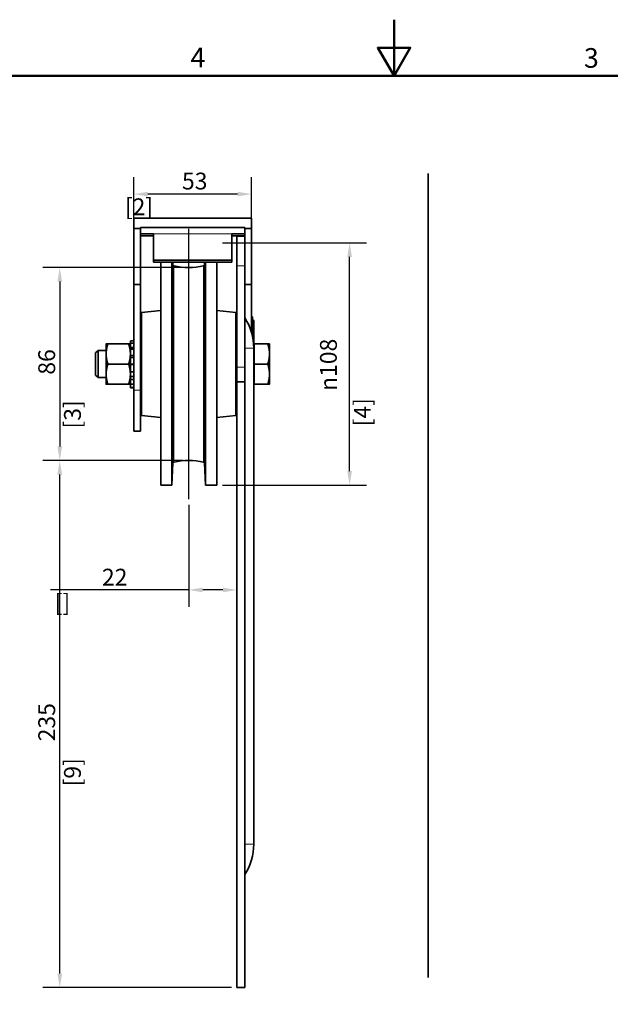
# Model space of a CAD drawing. Units: millimetres. Extents: x 0 to 1050, y 0 to 743.
# Drawn here: x 358 to 621, y 304 to 743 of the extents above; entities that cross this region are included whole.
import ezdxf

# ---------------------------------------------------------------- set-up
doc = ezdxf.new("R2010")
doc.units = ezdxf.units.MM
doc.header["$LTSCALE"] = 2.5
for name, color, linetype, lineweight in [('Arêtes tangentes visibles(ISO)', 7, 'Continuous', 18), ('Arêtes visibles(ISO)', 7, 'Continuous', 35), ('Cadre_0', 7, 'Continuous', 50), ('Cadre_2', 7, 'Continuous', 50), ('Cotes(ISO)', 7, 'Continuous', 18), ("Géométrie d'esquisse(ISO)", 7, 'Continuous', 35)]:
    doc.layers.add(name, color=color, linetype=linetype, lineweight=lineweight)
doc.layers.add("Trait d'axe(ISO)", color=7, linetype='Continuous', lineweight=25, true_color=0x80ff00)
doc.styles.add('Cadre_1', font='arial.ttf')
doc.styles.add('MANTION', font='arial.ttf')
doc.dimstyles.new('Plan commercial', dxfattribs={"dimscale": 2.5, "dimtxt": 3, "dimasz": 2.5, "dimexe": 3, "dimexo": 1, "dimgap": 0.762, "dimtad": 1, "dimtoh": 1, "dimrnd": 1e-08, "dimtxsty": 'MANTION', "dimcen": 0.09, "dimdle": 10, "dimclrd": 7, "dimclre": 7, "dimclrt": 256, "dimazin": 2, "dimtfac": 0.5, "dimtmove": 0, "dimatfit": 3, "dimfxl": 1, "dimtolj": 1, "dimlwd": 25, "dimlwe": 25, "dimarcsym": 0})

# ---------------------------------------------------------------- blocks, each defined once
blk = doc.blocks.new('Cadres Cadre par défaut')
at = {"layer": 'Cadre_0', "flags": 128}
for points in [[(210, 297), (210, 287), (207.11, 292), (212.89, 292), (210, 287)], [(10, 10), (10, 287), (410, 287), (410, 10), (10, 10)]]:
    blk.add_lwpolyline(points, dxfattribs=at)
at = {"layer": 'Cadre_2', "char_height": 3.5, "attachment_point": 7, "style": 'Cadre_1'}
for s, insert in [('4', (173.71, 287.4)), ('3', (243.86, 287.34))]:
    blk.add_mtext(s, dxfattribs=dict(at, insert=insert))
blk = doc.blocks.new('*D5')
at = {"layer": 'Cotes(ISO)', "color": 7, "linetype": 'Continuous', "lineweight": 25, "transparency": 16777216}
for p, q in [((408.99, 651.95), (408.99, 672.25)), ((461.49, 651.95), (461.49, 672.25)), ((455.24, 664.75), (415.24, 664.75))]:
    blk.add_line(p, q, dxfattribs=at)
at = {"layer": 'Cotes(ISO)', "color": 7, "linetype": 'Continuous', "transparency": 16777216}
for points in [[(415.24, 665.79), (415.24, 663.71), (408.99, 664.75)], [(455.24, 665.79), (455.24, 663.71), (461.49, 664.75)]]:
    blk.add_solid(points, dxfattribs=at)
at = {"layer": 'Defpoints', "color": 0, "linetype": 'Continuous', "transparency": 16777216}
for p in [(408.99, 664.75), (408.99, 649.45), (461.49, 649.45)]:
    blk.add_point(p, dxfattribs=at)
at = {"layer": 'Cotes(ISO)', "color": 154, "linetype": 'Continuous', "lineweight": 25, "true_color": 0x004691, "transparency": 16777216, "char_height": 7.5, "attachment_point": 1, "style": 'MANTION'}
for s, insert in [('\\A1; 53', (428.2, 674.32)), ('\\A1;[2{\\H0,7000x;\\S1#16;}]', (405.03, 662.85))]:
    blk.add_mtext(s, dxfattribs=dict(at, insert=insert))
blk = doc.blocks.new('*D6')
at = {"layer": 'Cotes(ISO)', "color": 7, "linetype": 'Continuous', "lineweight": 25, "transparency": 16777216}
for p, q in [((430.99, 546), (368.52, 546)), ((376.02, 317.25), (376.02, 539.75)), ((452.49, 311), (368.52, 311))]:
    blk.add_line(p, q, dxfattribs=at)
at = {"layer": 'Cotes(ISO)', "color": 7, "linetype": 'Continuous', "transparency": 16777216}
for points in [[(374.98, 539.75), (377.06, 539.75), (376.02, 546)], [(374.98, 317.25), (377.06, 317.25), (376.02, 311)]]:
    blk.add_solid(points, dxfattribs=at)
at = {"layer": 'Defpoints', "color": 0, "linetype": 'Continuous', "transparency": 16777216}
for p in [(376.02, 546), (433.49, 546), (454.99, 311)]:
    blk.add_point(p, dxfattribs=at)
at = {"layer": 'Cotes(ISO)', "color": 154, "linetype": 'Continuous', "lineweight": 25, "true_color": 0x004691, "transparency": 16777216, "char_height": 7.5, "attachment_point": 1, "rotation": 90, "style": 'MANTION'}
for s, insert in [('\\A1; 235', (366.45, 418.52)), ('\\A1;[9{\\H0,7000x;\\S1#4;}]', (377.92, 400.71))]:
    blk.add_mtext(s, dxfattribs=dict(at, insert=insert))
blk = doc.blocks.new('*D7')
at = {"layer": 'Cotes(ISO)', "color": 7, "linetype": 'Continuous', "lineweight": 25, "transparency": 16777216}
for p, q in [((433.49, 526.25), (433.49, 480.8)), ((433.49, 488.3), (371.83, 488.3)), ((448.74, 488.3), (439.74, 488.3))]:
    blk.add_line(p, q, dxfattribs=at)
at = {"layer": 'Cotes(ISO)', "color": 7, "linetype": 'Continuous', "transparency": 16777216}
for points in [[(439.74, 489.34), (439.74, 487.26), (433.49, 488.3)], [(448.74, 489.34), (448.74, 487.26), (454.99, 488.3)]]:
    blk.add_solid(points, dxfattribs=at)
at = {"layer": 'Defpoints', "color": 0, "linetype": 'Continuous', "transparency": 16777216}
for p in [(433.49, 528.75), (454.99, 496.21), (454.99, 488.3)]:
    blk.add_point(p, dxfattribs=at)
at = {"layer": 'Cotes(ISO)', "color": 154, "linetype": 'Continuous', "lineweight": 25, "true_color": 0x004691, "transparency": 16777216, "char_height": 7.5, "attachment_point": 1, "style": 'MANTION'}
for s, insert in [('\\A1; 22', (392.53, 497.74)), ('\\A1;[{\\H0,7000x;\\S7#8;}]', (373.74, 486.4))]:
    blk.add_mtext(s, dxfattribs=dict(at, insert=insert))
blk = doc.blocks.new('*D8')
at = {"layer": 'Cotes(ISO)', "color": 7, "linetype": 'Continuous', "lineweight": 25, "transparency": 16777216}
for p, q in [((430.99, 632), (368.52, 632)), ((376.02, 625.75), (376.02, 552.25)), ((430.99, 546), (368.52, 546))]:
    blk.add_line(p, q, dxfattribs=at)
at = {"layer": 'Cotes(ISO)', "color": 7, "linetype": 'Continuous', "transparency": 16777216}
for points in [[(374.98, 625.75), (377.06, 625.75), (376.02, 632)], [(374.98, 552.25), (377.06, 552.25), (376.02, 546)]]:
    blk.add_solid(points, dxfattribs=at)
at = {"layer": 'Defpoints', "color": 0, "linetype": 'Continuous', "transparency": 16777216}
for p in [(433.49, 632), (376.02, 546), (433.49, 546)]:
    blk.add_point(p, dxfattribs=at)
at = {"layer": 'Cotes(ISO)', "color": 154, "linetype": 'Continuous', "lineweight": 25, "true_color": 0x004691, "transparency": 16777216, "char_height": 7.5, "attachment_point": 1, "rotation": 90, "style": 'MANTION'}
for s, insert in [('\\A1; 86', (366.45, 581.96)), ('\\A1;[3{\\H0,7000x;\\S3#8;}]', (377.92, 560.26))]:
    blk.add_mtext(s, dxfattribs=dict(at, insert=insert))
blk = doc.blocks.new('*D18')
at = {"layer": 'Cotes(ISO)', "color": 7, "linetype": 'Continuous', "lineweight": 25, "transparency": 16777216}
for p, q in [((448.49, 643), (512.71, 643)), ((505.21, 541.25), (505.21, 636.75)), ((448.49, 535), (512.71, 535))]:
    blk.add_line(p, q, dxfattribs=at)
at = {"layer": 'Cotes(ISO)', "color": 7, "linetype": 'Continuous', "transparency": 16777216}
for points in [[(504.17, 636.75), (506.25, 636.75), (505.21, 643)], [(504.17, 541.25), (506.25, 541.25), (505.21, 535)]]:
    blk.add_solid(points, dxfattribs=at)
at = {"layer": 'Defpoints', "color": 0, "linetype": 'Continuous', "transparency": 16777216}
for p in [(445.99, 643), (505.21, 643), (445.99, 535)]:
    blk.add_point(p, dxfattribs=at)
at = {"layer": 'Cotes(ISO)', "color": 154, "linetype": 'Continuous', "lineweight": 25, "true_color": 0x004691, "transparency": 16777216, "char_height": 7.5, "attachment_point": 1, "rotation": 90, "style": 'MANTION'}
for s, insert in [('\\A1; {\\fAIGDT|b0|i0;\\H7.5000;\\ln}\\fArial|b0|i0;\\H7.5000;108', (492.02, 574.72)), ('\\A1;[4{\\H0,7000x;\\S1#4;}]', (507.12, 561.21))]:
    blk.add_mtext(s, dxfattribs=dict(at, insert=insert))

msp = doc.modelspace()

# ---------------------------------------------------------------- linework, layer by layer
at = {"layer": 'Arêtes tangentes visibles(ISO)'}
for p, q in [((452.69, 647.02), (417.79, 647.02)), ((426.471, 633.209), (426.471, 544.799)), ((426.86, 632.745), (426.86, 545.262)), ((440.119, 632.745), (440.119, 545.262)), ((440.508, 633.209), (440.508, 544.799)), ((454.99, 632.702), (458.49, 632.702)), ((462.088, 600.466), (462.088, 608.831)), ((408.99, 596.555), (407.49, 596.555)), ((407.49, 596.252), (408.99, 596.252)), ((458.49, 596.004), (462.49, 596.004)), ((408.99, 592.113), (407.49, 592.113)), ((407.49, 591.827), (408.99, 591.827)), ((408.99, 589.023), (407.49, 589.023)), ((407.49, 588.799), (408.99, 588.799)), ((454.99, 587.654), (458.49, 587.654)), ((408.99, 583.619), (407.49, 583.619)), ((407.49, 583.306), (408.99, 583.306)), ((411.99, 577.35), (408.99, 577.35)), ((458.49, 375.004), (462.49, 375.004))]:
    msp.add_line(p, q, dxfattribs=at)
at = {"layer": 'Arêtes visibles(ISO)'}
for p, q in [((408.99, 649.45), (408.99, 654.004)), ((461.49, 654.004), (408.99, 654.004)), ((461.49, 649.45), (461.49, 654.004)), ((411.99, 649.912), (458.49, 649.912)), ((411.99, 649.912), (411.99, 649.45)), ((458.49, 649.911), (411.99, 649.911)), ((458.49, 649.45), (458.49, 649.912)), ((411.99, 649.45), (408.99, 649.45)), ((408.99, 649.45), (408.99, 624.45)), ((411.99, 648.368), (411.99, 649.45)), ((411.99, 647.02), (411.99, 648.368)), ((417.79, 647.02), (411.99, 647.02)), ((411.99, 646.845), (411.99, 647.02)), ((411.99, 624.45), (411.99, 646.845)), ((417.79, 646.094), (411.99, 646.094)), ((417.79, 647.02), (417.79, 635.366)), ((458.49, 647.02), (452.69, 647.02)), ((452.69, 635.366), (452.69, 647.02)), ((458.49, 646.094), (452.69, 646.094)), ((454.99, 646.004), (458.49, 646.004)), ((454.99, 632.702), (454.99, 646.004)), ((461.49, 649.45), (458.49, 649.45)), ((458.49, 649.45), (458.49, 648.368)), ((458.49, 648.368), (458.49, 647.02)), ((458.49, 647.02), (458.49, 646.845)), ((458.49, 646.845), (458.49, 645.173)), ((461.49, 649.45), (461.49, 624.45)), ((458.49, 645.173), (458.49, 632.702)), ((417.79, 635.366), (417.79, 634.355)), ((452.69, 635.366), (417.79, 635.366)), ((452.69, 634.355), (417.79, 634.355)), ((420.99, 634.355), (420.99, 535.004)), ((425.99, 634.355), (425.99, 535.004)), ((426.471, 633.209), (426.415, 634.355)), ((440.508, 633.209), (440.565, 634.355)), ((440.99, 634.355), (440.99, 535.004)), ((445.99, 634.355), (445.99, 535.004)), ((452.69, 634.355), (452.69, 635.366)), ((454.99, 632.702), (454.99, 587.654)), ((458.49, 587.654), (458.49, 632.702)), ((411.99, 624.45), (408.99, 624.45)), ((408.99, 624.45), (408.99, 577.35)), ((411.99, 577.35), (411.99, 624.45)), ((461.49, 624.45), (458.49, 624.45)), ((461.49, 624.45), (461.49, 603.004)), ((412.49, 612), (420.99, 612.893)), ((412.49, 612), (412.49, 566.008)), ((454.49, 612), (445.99, 612.893)), ((454.49, 612), (454.49, 566.008)), ((461.49, 610.004), (461.99, 610.004)), ((461.99, 600.979), (461.99, 610.004)), ((462.49, 596.004), (462.49, 608.129)), ((396.69, 598.004), (396.69, 593.488)), ((396.69, 598.004), (396.69, 598.004)), ((396.69, 598.004), (396.69, 598.004)), ((406.686, 598.014), (397.494, 598.014)), ((406.686, 597.993), (397.494, 597.993)), ((407.49, 599.347), (407.49, 599.355)), ((407.49, 599.355), (408.99, 599.355)), ((407.49, 598.243), (407.49, 599.347)), ((408.99, 599.347), (407.49, 599.347)), ((407.49, 598.243), (408.99, 598.243)), ((407.49, 596.886), (407.49, 598.243)), ((407.49, 598.004), (407.49, 598.004)), ((411.99, 599.004), (412.49, 599.004)), ((454.49, 599.004), (454.99, 599.004)), ((462.59, 597.319), (462.49, 597.319)), ((462.59, 598.014), (468.686, 598.014)), ((462.59, 597.993), (462.59, 598.014)), ((462.59, 597.993), (468.686, 597.993)), ((462.59, 588.983), (462.59, 597.993)), ((469.49, 598.004), (469.49, 598.004)), ((469.49, 593.488), (469.49, 598.004)), ((469.49, 598.004), (469.49, 598.004)), ((391.99, 593.93), (393.063, 595.004)), ((391.99, 584.077), (391.99, 593.93)), ((393.063, 595.004), (393.063, 583.004)), ((396.69, 595.004), (393.063, 595.004)), ((396.69, 593.488), (396.69, 584.488)), ((407.49, 595.591), (407.49, 596.886)), ((408.99, 595.591), (407.49, 595.591)), ((407.49, 592.808), (407.49, 595.591)), ((407.49, 592.808), (408.99, 592.808)), ((407.49, 592.249), (407.49, 592.808)), ((462.49, 375.004), (462.49, 596.004)), ((469.49, 584.488), (469.49, 593.488)), ((406.686, 588.983), (397.494, 588.983)), ((407.49, 588.79), (407.49, 592.249)), ((407.49, 588.753), (407.49, 588.79)), ((408.99, 588.753), (407.49, 588.753)), ((407.49, 585.593), (407.49, 588.753)), ((462.59, 588.983), (468.686, 588.983)), ((462.59, 579.993), (462.59, 588.983)), ((391.99, 584.077), (393.063, 583.004)), ((396.69, 584.488), (396.69, 580.004)), ((407.49, 584.488), (407.49, 585.593)), ((407.49, 585.593), (408.99, 585.593)), ((407.49, 583.056), (407.49, 584.488)), ((454.99, 587.654), (454.99, 581.004)), ((458.49, 581.004), (458.49, 587.654)), ((469.49, 580.004), (469.49, 584.488)), ((396.69, 583.004), (393.063, 583.004)), ((396.69, 580.004), (396.69, 580.004)), ((406.686, 579.993), (397.494, 579.993)), ((407.49, 582.032), (407.49, 583.056)), ((408.99, 582.032), (407.49, 582.032)), ((407.49, 579.974), (407.49, 582.032)), ((407.49, 580.004), (407.49, 580.004)), ((407.49, 578.573), (407.49, 579.974)), ((407.49, 579.974), (408.99, 579.974)), ((454.99, 581.004), (458.49, 581.004)), ((454.99, 581.004), (454.99, 311.004)), ((458.49, 311.004), (458.49, 581.004)), ((462.59, 580.689), (462.49, 580.689)), ((462.59, 579.993), (468.686, 579.993)), ((469.49, 580.004), (469.49, 580.004)), ((408.99, 578.573), (407.49, 578.573)), ((407.49, 578.454), (407.49, 578.573)), ((408.99, 578.454), (407.49, 578.454)), ((408.99, 559.004), (408.99, 577.35)), ((411.99, 579.004), (412.49, 579.004)), ((411.99, 577.35), (411.99, 559.004)), ((454.49, 579.004), (454.99, 579.004)), ((412.49, 566.008), (420.99, 565.115)), ((454.49, 566.008), (445.99, 565.115)), ((411.99, 559.004), (408.99, 559.004)), ((426.471, 544.799), (425.99, 535.004)), ((440.508, 544.799), (440.99, 535.004)), ((425.99, 535.004), (420.99, 535.004)), ((445.99, 535.004), (440.99, 535.004)), ((454.99, 311.004), (458.49, 311.004))]:
    msp.add_line(p, q, dxfattribs=at)
for centre, radius, start, end in [((426.971, 633.233), 0.5, 182.81411, 257.23298), ((433.49, 662.004), 30, 257.23298, 282.76702), ((440.009, 633.233), 0.5, 282.76702, 357.18589), ((437.49, 596.004), 25, 0, 32.85988), ((462.19, 609.004), 0.2, 180, 239.48976), ((461.674, 608.129), 0.816, 0, 59.48976), ((426.971, 544.774), 0.5, 102.76702, 177.18589), ((433.49, 516.004), 30, 77.23298, 102.76702), ((440.009, 544.774), 0.5, 2.81411, 77.23298), ((437.49, 375.004), 25, 327.14012, 0)]:
    msp.add_arc(centre, radius, start, end, dxfattribs=at)
for points, weights in [([(397.494, 598.014), (396.69, 598.008), (396.69, 598.004)], [1, 1.0379548493, 1]), ([(396.69, 598.004), (396.69, 597.999), (397.494, 597.993)], [1, 1.0379548493, 1]), ([(397.494, 597.993), (396.69, 595.579), (396.69, 593.488)], [1, 1.0379548493, 1]), ([(407.49, 598.004), (407.49, 598.008), (406.686, 598.014)], [1, 1.0379548493, 1]), ([(406.686, 597.993), (407.49, 597.999), (407.49, 598.004)], [1, 1.0379548493, 1]), ([(407.49, 593.488), (407.49, 595.579), (406.686, 597.993)], [1, 1.0379548493, 1]), ([(469.49, 598.004), (469.49, 598.008), (468.686, 598.014)], [1, 1.0379548493, 1]), ([(468.686, 597.993), (469.49, 597.999), (469.49, 598.004)], [1, 1.0379548493, 1]), ([(469.49, 593.488), (469.49, 595.579), (468.686, 597.993)], [1, 1.0379548493, 1]), ([(396.69, 593.488), (396.69, 591.397), (397.494, 588.983)], [1, 1.0379548493, 1]), ([(406.686, 588.983), (407.49, 591.397), (407.49, 593.488)], [1, 1.0379548493, 1]), ([(468.686, 588.983), (469.49, 591.397), (469.49, 593.488)], [1, 1.0379548493, 1]), ([(397.494, 588.983), (396.69, 586.574), (396.69, 584.488)], [1, 1.0379548493, 1]), ([(407.49, 584.488), (407.49, 586.574), (406.686, 588.983)], [1, 1.0379548493, 1]), ([(469.49, 584.488), (469.49, 586.574), (468.686, 588.983)], [1, 1.0379548493, 1]), ([(396.69, 584.488), (396.69, 582.402), (397.494, 579.993)], [1, 1.0379548493, 1]), ([(406.686, 579.993), (407.49, 582.402), (407.49, 584.488)], [1, 1.0379548493, 1]), ([(468.686, 579.993), (469.49, 582.402), (469.49, 584.488)], [1, 1.0379548493, 1]), ([(397.494, 579.993), (396.693, 579.999), (396.69, 580.004)], [1, 1.03781944816, 1.00026983621]), ([(407.49, 580.004), (407.487, 579.999), (406.686, 579.993)], [1.00026983621, 1.03781944816, 1]), ([(469.49, 580.004), (469.487, 579.999), (468.686, 579.993)], [1.00026983621, 1.03781944816, 1])]:
    msp.add_rational_spline(points, weights, degree=2, dxfattribs=at)
at = {"layer": "Géométrie d'esquisse(ISO)"}
msp.add_line((540.223, 673.964), (540.223, 315.58), dxfattribs=at)
at = {"layer": "Trait d'axe(ISO)", "linetype": 'Continuous'}
msp.add_line((433.49, 528.754), (433.49, 649.254), dxfattribs=at)

# ---------------------------------------------------------------- block references
at = {"xscale": 2.5, "yscale": 2.5, "zscale": 2.5}
msp.add_blockref('Cadres Cadre par défaut', (0, 0), dxfattribs=at)

# ---------------------------------------------------------------- dimensions: what is measured, and where the dimension line sits
at = {"layer": 'Cotes(ISO)', "color": 7, "linetype": 'Continuous', "lineweight": 25}
for base, p1, p2, angle, text, override, picture, middle in [((408.98984981, 664.751200135), (461.48984981, 649.449745415), (408.98984981, 649.449745415), 180, ' <>\\X[2{\\H0,7000x;\\S1#16;}]', {"dimgap": 0.762, "dimtoh": 0, "dimdec": 0, "dimpost": '\\X', "dimtol": 0, "dimlim": 0, "dimtp": 0, "dimtm": 0, "dimtdec": 2, "dimtofl": 0, "dimatfit": 1, "dimtvp": -0.25}, '*D5', (435.23984981, 664.751200135)), ((505.212, 643.004), (445.99, 535.004), (445.99, 643.004), 90, ' {\\fAIGDT|b0|i0;\\H7.5000;\\ln}\\fArial|b0|i0;\\H7.5000;<>\\X[4{\\H0,7000x;\\S1#4;}]', {"dimgap": 0.762, "dimtoh": 0, "dimdec": 2, "dimpost": '\\X', "dimtol": 0, "dimlim": 0, "dimtp": 0, "dimtm": 0, "dimtdec": 2, "dimtofl": 0, "dimatfit": 1, "dimtvp": -0.25}, '*D18', (505.212, 589.004)), ((376.018, 546.004), (433.49, 632.004), (433.49, 546.004), 90, ' <>\\X[3{\\H0,7000x;\\S3#8;}]', {"dimgap": 0.762, "dimtoh": 0, "dimdec": 2, "dimpost": '\\X', "dimtol": 0, "dimlim": 0, "dimtp": 0, "dimtm": 0, "dimtdec": 2, "dimtofl": 0, "dimatfit": 1, "dimtvp": -0.25}, '*D8', (376.018, 589.004)), ((376.018, 546.004), (454.99, 311.004), (433.49, 546.004), 90, ' <>\\X[9{\\H0,7000x;\\S1#4;}]', {"dimgap": 0.762, "dimtoh": 0, "dimdec": 2, "dimpost": '\\X', "dimtol": 0, "dimlim": 0, "dimtp": 0, "dimtm": 0, "dimtdec": 2, "dimtofl": 0, "dimatfit": 1, "dimtvp": -0.25}, '*D6', (376.018, 428.504))]:
    dim = msp.add_linear_dim(base=base, p1=p1, p2=p2, angle=angle, text=text, dimstyle='Plan commercial', override=override, dxfattribs=at)
    dim.commit()
    dim.dimension.update_dxf_attribs({"geometry": picture, "text_midpoint": middle, "dimtype": 160})
dim = msp.add_linear_dim(base=(454.98984981, 488.301283014), p1=(433.48984981, 528.753722836), p2=(454.98984981, 496.208494036), text=' <>\\X[{\\H0,7000x;\\S7#8;}]', dimstyle='Plan commercial', override={"dimgap": 0.762, "dimtoh": 0, "dimdec": 0, "dimpost": '\\X', "dimse2": 1, "dimtol": 0, "dimlim": 0, "dimtp": 0, "dimtm": 0, "dimtdec": 2, "dimtofl": 0, "dimatfit": 2, "dimtvp": -0.25}, dxfattribs=at)
dim.commit()
dim.dimension.update_dxf_attribs({"geometry": '*D7', "text_midpoint": (399.535906966, 488.301283014), "dimtype": 160})

doc.saveas('drawing.dxf')
